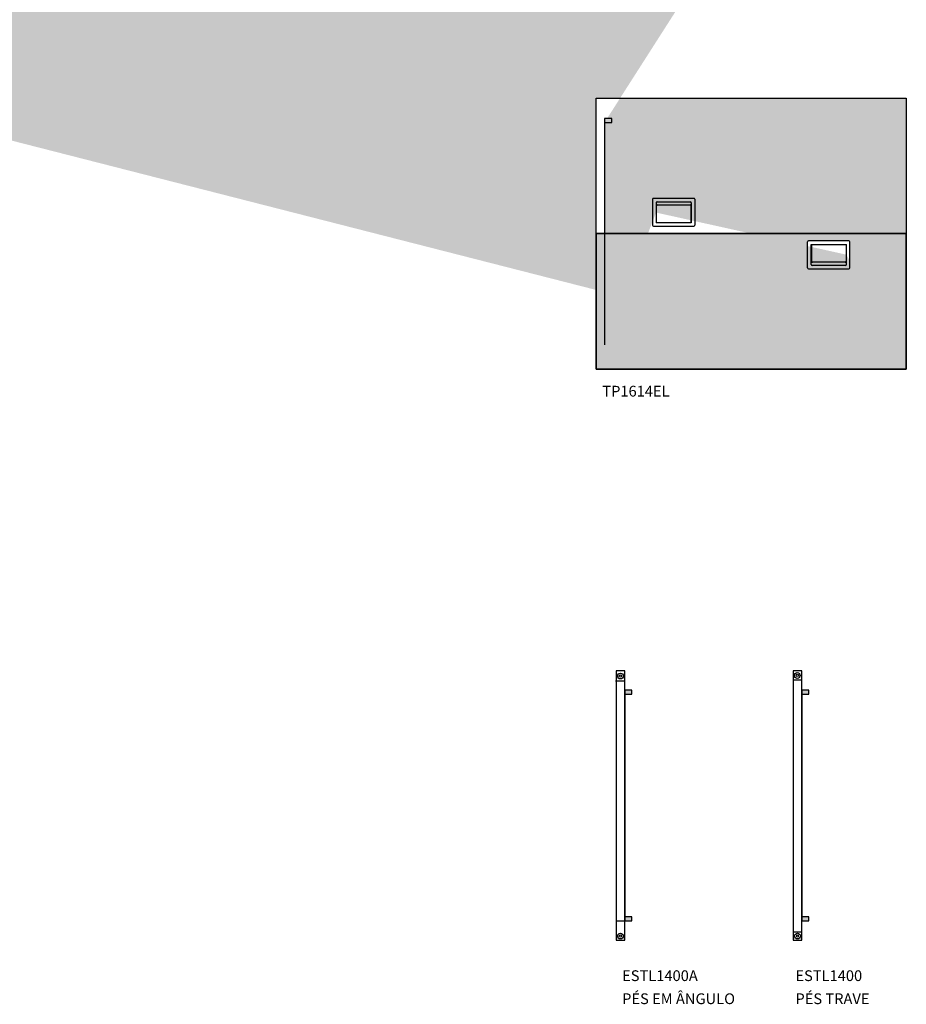
# Model space of a CAD drawing. Units: millimetres. Extents: x 0 to 76.8, y -9.9 to 11.7.
# Drawn here: x 9.3 to 13.9, y 1.1 to 6.2 of the extents above; entities that cross this region are included whole.
import ezdxf

# ---------------------------------------------------------------- set-up
doc = ezdxf.new("R2010")
doc.units = ezdxf.units.MM
doc.layers.add('OPERIS', color=1, linetype='Continuous')
doc.layers.add('OPERIS_Rachura', color=111, linetype='Continuous')
doc.styles.get("Standard").update_dxf_attribs({"font": 'arial.ttf'})

msp = doc.modelspace()

# ---------------------------------------------------------------- hatches: boundary and pattern name
at = {"layer": 'OPERIS'}
h = msp.add_hatch(color=256, dxfattribs=at)
h.dxf.hatch_style = 1
h.paths.add_polyline_path([(12.29949208658082, 5.687640209341541), (12.33660488692749, 5.687640209341541), (12.33660488692749, 5.708244231491879), (12.29949208658082, 5.708244231491879)])
h.paths.add_polyline_path([(12.33660488692749, 4.538907395031895), (12.29949208658081, 4.538907395031895), (12.29949208658081, 4.518303372881558), (12.33660488692749, 4.518303372881558)])
h = msp.add_hatch(color=7, dxfattribs=at)
h.dxf.hatch_style = 1
h.paths.add_polyline_path([(12.40288722660772, 2.735253118164842), (12.4400000269544, 2.735253118164842), (12.4400000269544, 2.755857140315179), (12.40288722660772, 2.755857140315179)])
h.paths.add_polyline_path([(12.4400000269544, 1.586520303855195), (12.40288722660772, 1.586520303855195), (12.40288722660772, 1.565916281704858), (12.4400000269544, 1.565916281704858)])
h = msp.add_hatch(color=7, dxfattribs=at)
h.dxf.hatch_style = 1
h.paths.add_polyline_path([(13.31654168485935, 2.735253118164874), (13.35365448520603, 2.735253118164874), (13.35365448520603, 2.755857140315211), (13.31654168485935, 2.755857140315211)])
h.paths.add_polyline_path([(13.35365448520603, 1.586520303855227), (13.31654168485935, 1.586520303855227), (13.31654168485935, 1.56591628170489), (13.35365448520603, 1.56591628170489)])
at = {"layer": 'OPERIS_Rachura'}
h = msp.add_hatch(color=256, dxfattribs=at)
h.dxf.hatch_style = 1
edge = h.paths.add_edge_path(flags=0)
edge.add_line((1.863234797052172, 7.767242340644792), (1.863234797052172, 7.682142339920595))
edge.add_arc((1.868234803117701, 7.682142340688209), 0.005000000000000001, 180, 270)
edge.add_line((1.868234799734381, 7.677142337238386), (2.037234799495963, 7.677142337238386))
edge.add_arc((2.037234803115751, 7.682142340688209), 0.005000000000000001, 270, 360)
edge.add_line((2.042234802178172, 7.682142339920595), (2.042234802178172, 7.767242340644792))
edge.add_line((2.042234802178172, 7.767242340644792), (1.863234804502753, 7.767242340644792))
edge = h.paths.add_edge_path(flags=16)
edge.add_line((2.043734803117985, 7.666242340686061), (2.043734803117985, 7.769242340972845))
edge.add_line((2.043734805218008, 7.769242340972617), (1.861734801462916, 7.769242340972617))
edge.add_line((1.861734803562939, 7.769242340972845), (1.861734803562939, 7.666242340686061))
edge.add_arc((1.866734803115577, 7.666242340686061), 0.005000000000000115, 180, 270)
edge.add_line((1.866734804145125, 7.661242343759135), (2.038734802535799, 7.661242343759135))
edge.add_arc((2.038734803117876, 7.666242340686061), 0.005000000000000001, 270, 360)
h.paths.add_polyline_path([(13.65770535621778, 7.437020146058728), (12.25649304690114, 7.437020146058728)], flags=16)
h.paths.add_polyline_path([(12.3002430469005, 8.031990575363888), (12.3002430469005, 8.011386553213551), (12.33735584724718, 8.011386553213551), (12.33735584724718, 8.031990575363888)], flags=16)
edge = h.paths.add_edge_path(flags=0)
edge.add_line((12.74599305318952, 7.495020144985745), (12.74599305318952, 7.580120145709941))
edge.add_arc((12.74099304712399, 7.580120144942327), 0.005000000000000001, 0, 90)
edge.add_line((12.74099305050731, 7.58512014839215), (12.57199305074573, 7.58512014839215))
edge.add_arc((12.57199304712594, 7.580120144942327), 0.005000000000000001, 90, 180)
edge.add_line((12.56699304806352, 7.580120145709941), (12.56699304806352, 7.495020144985745))
edge.add_line((12.56699304806352, 7.495020144985745), (12.74599304573894, 7.495020144985745))
edge = h.paths.add_edge_path(flags=16)
edge.add_line((12.55249304848076, 7.475020143570134), (12.76049304532171, 7.475020143570134))
edge.add_arc((12.76049304712615, 7.480020144942671), 0.005000000000000115, 270, 360)
edge.add_line((12.76549304800392, 7.480020144389698), (12.76549304800392, 7.614020145864913))
edge.add_arc((12.76049304712615, 7.614020144944504), 0.005000000000000115, 0, 90)
edge.add_line((12.76049304532171, 7.619020148547122), (12.55249304848076, 7.619020148547122))
edge.add_arc((12.55249304712379, 7.614020144944504), 0.005000000000000115, 90, 180)
edge.add_line((12.54749304579855, 7.614020145864913), (12.54749304579855, 7.480020144389698))
edge.add_arc((12.55249304712379, 7.480020144942671), 0.005000000000000115, 180, 270)
edge = h.paths.add_edge_path(flags=0)
edge.add_line((12.56549304712371, 7.596020144944475), (12.56549304712371, 7.493020144657692))
edge.add_line((12.56549304502369, 7.493020144657919), (12.74749304877878, 7.493020144657919))
edge.add_line((12.74749304667876, 7.493020144657692), (12.74749304667876, 7.596020144944475))
edge.add_arc((12.74249304712612, 7.596020144944475), 0.005000000000000115, 0, 90)
edge.add_line((12.74249304609657, 7.601020141871402), (12.5704930477059, 7.601020141871402))
edge.add_arc((12.57049304712382, 7.596020144944475), 0.005000000000000001, 90, 180)
edge = h.paths.add_edge_path(flags=0)
edge.add_line((13.16820534992939, 7.379020147131712), (13.16820534992939, 7.293920146407515))
edge.add_arc((13.17320535599492, 7.293920147175129), 0.005000000000000001, 180, 270)
edge.add_line((13.1732053526116, 7.288920143725306), (13.34220535237318, 7.288920143725306))
edge.add_arc((13.34220535599297, 7.293920147175129), 0.005000000000000001, 270, 360)
edge.add_line((13.34720535505539, 7.293920146407515), (13.34720535505539, 7.379020147131712))
edge.add_line((13.34720535505539, 7.379020147131712), (13.16820535737997, 7.379020147131712))
edge = h.paths.add_edge_path(flags=16)
edge.add_line((13.36170535463816, 7.399020148547322), (13.15370535779721, 7.399020148547322))
edge.add_arc((13.15370535599277, 7.394020147174786), 0.005000000000000115, 90, 180)
edge.add_line((13.148705355115, 7.394020147727758), (13.148705355115, 7.260020146252543))
edge.add_arc((13.15370535599277, 7.260020147172952), 0.005000000000000115, 180, 270)
edge.add_line((13.15370535779721, 7.255020143570334), (13.36170535463816, 7.255020143570334))
edge.add_arc((13.36170535599513, 7.260020147172952), 0.005000000000000115, 270, 360)
edge.add_line((13.36670535732037, 7.260020146252543), (13.36670535732037, 7.394020147727758))
edge.add_arc((13.36170535599513, 7.394020147174786), 0.005000000000000115, 0, 90)
edge = h.paths.add_edge_path(flags=0)
edge.add_line((13.34870535599521, 7.278020147172981), (13.34870535599521, 7.381020147459765))
edge.add_line((13.34870535809523, 7.381020147459537), (13.16670535434014, 7.381020147459537))
edge.add_line((13.16670535644016, 7.381020147459765), (13.16670535644016, 7.278020147172981))
edge.add_arc((13.1717053559928, 7.278020147172981), 0.005000000000000115, 180, 270)
edge.add_line((13.17170535702235, 7.273020150246055), (13.34370535541302, 7.273020150246055))
edge.add_arc((13.3437053559951, 7.278020147172981), 0.005000000000000001, 270, 360)
h.paths.add_polyline_path([(12.29949208658082, 5.708244231491879), (12.29949208658082, 5.687640209341541), (12.33660488692749, 5.687640209341541), (12.33660488692749, 5.708244231491879)], flags=0)
edge = h.paths.add_edge_path(flags=0)
edge.add_line((12.74524209286983, 5.171273801113735), (12.74524209286983, 5.256373801837931))
edge.add_arc((12.7402420868043, 5.256373801070318), 0.005000000000000001, 0, 90)
edge.add_line((12.74024209018762, 5.26137380452014), (12.57124209042604, 5.26137380452014))
edge.add_arc((12.57124208680625, 5.256373801070318), 0.005000000000000001, 90, 180)
edge.add_line((12.56624208774383, 5.256373801837931), (12.56624208774383, 5.171273801113735))
edge.add_line((12.56624208774383, 5.171273801113735), (12.74524208541925, 5.171273801113735))
edge = h.paths.add_edge_path(flags=0)
edge.add_line((12.55174208816106, 5.151273799698124), (12.75974208500202, 5.151273799698124))
edge.add_arc((12.75974208680645, 5.156273801070661), 0.005000000000000115, 270, 360)
edge.add_line((12.76474208768423, 5.156273800517688), (12.76474208768423, 5.290273801992903))
edge.add_arc((12.75974208680645, 5.290273801072495), 0.005000000000000115, 0, 90)
edge.add_line((12.75974208500202, 5.295273804675112), (12.55174208816106, 5.295273804675112))
edge.add_arc((12.5517420868041, 5.290273801072495), 0.005000000000000115, 90, 180)
edge.add_line((12.54674208547885, 5.290273801992903), (12.54674208547885, 5.156273800517688))
edge.add_arc((12.5517420868041, 5.156273801070661), 0.005000000000000115, 180, 270)
edge = h.paths.add_edge_path(flags=0)
edge.add_line((12.56474208680402, 5.272273801072465), (12.56474208680402, 5.169273800785682))
edge.add_line((12.56474208470399, 5.169273800785909), (12.74674208845909, 5.169273800785909))
edge.add_line((12.74674208635906, 5.169273800785682), (12.74674208635906, 5.272273801072465))
edge.add_arc((12.74174208680643, 5.272273801072465), 0.005000000000000115, 0, 90)
edge.add_line((12.74174208577688, 5.277273797999392), (12.5697420873862, 5.277273797999392))
edge.add_arc((12.56974208680413, 5.272273801072465), 0.005000000000000001, 90, 180)
h.paths.add_polyline_path([(12.25574208658145, 5.813273802186718), (13.85574208658145, 5.813273802186718), (13.85574208658145, 5.113273802186718), (12.25574208658145, 5.113273802186718)], flags=16)
h.paths.add_polyline_path([(13.85574208658145, 5.113273802186718), (12.25574208658145, 5.113273802186718)], flags=0)
edge = h.paths.add_edge_path(flags=0)
edge.add_line((13.36624208029307, 5.055273803259702), (13.36624208029307, 4.970173802535506))
edge.add_arc((13.3712420863586, 4.970173803303119), 0.005000000000000001, 180, 270)
edge.add_line((13.37124208297528, 4.965173799853297), (13.54024208273686, 4.965173799853297))
edge.add_arc((13.54024208635665, 4.970173803303119), 0.005000000000000001, 270, 360)
edge.add_line((13.54524208541907, 4.970173802535506), (13.54524208541907, 5.055273803259702))
edge.add_line((13.54524208541907, 5.055273803259702), (13.36624208774365, 5.055273803259702))
edge = h.paths.add_edge_path(flags=16)
edge.add_line((13.55974208500184, 5.075273804675312), (13.35174208816088, 5.075273804675312))
edge.add_arc((13.35174208635645, 5.070273803302776), 0.005000000000000115, 90, 180)
edge.add_line((13.34674208547867, 5.070273803855748), (13.34674208547867, 4.936273802380533))
edge.add_arc((13.35174208635645, 4.936273803300942), 0.005000000000000115, 180, 270)
edge.add_line((13.35174208816088, 4.931273799698324), (13.55974208500184, 4.931273799698324))
edge.add_arc((13.5597420863588, 4.936273803300942), 0.005000000000000115, 270, 360)
edge.add_line((13.56474208768405, 4.936273802380533), (13.56474208768405, 5.070273803855748))
edge.add_arc((13.5597420863588, 5.070273803302776), 0.005000000000000115, 0, 90)
edge = h.paths.add_edge_path(flags=0)
edge.add_line((13.54674208635888, 4.954273803300971), (13.54674208635888, 5.057273803587755))
edge.add_line((13.54674208845891, 5.057273803587528), (13.36474208470381, 5.057273803587528))
edge.add_line((13.36474208680384, 5.057273803587755), (13.36474208680384, 4.954273803300971))
edge.add_arc((13.36974208635647, 4.954273803300971), 0.005000000000000115, 180, 270)
edge.add_line((13.36974208738602, 4.949273806374045), (13.5417420857767, 4.949273806374045))
edge.add_arc((13.54174208635877, 4.954273803300971), 0.005000000000000001, 270, 360)
edge = h.paths.add_edge_path()
edge.add_line((0.9952724940232827, 7.701828923843355), (0.9959551852232096, 7.248655755300263))
edge.add_line((2.043608316711214, 7.716594569658831), (2.043608316711214, 7.716608669882611))
edge.add_line((2.352734803340553, 7.125848959406788), (0.9515224940239193, 7.125848959406788))
edge.add_line((2.352734803340553, 7.825242339571808), (2.352734803340553, 7.125848959406788))
edge.add_line((0.9515224940239193, 7.125242339571809), (0.9515224940239193, 7.825242339571808))
edge.add_line((0.9515224940239193, 7.825242339571808), (2.352734803340553, 7.825242339571808))
edge.add_line((12.25649304690114, 8.136413526223748), (13.65770535621778, 8.136413526223748))
edge.add_line((12.25649304690114, 7.437020146058728), (12.25649304690114, 8.136413526223748))
edge.add_line((12.25649304690114, 6.737020146058729), (12.25649304690114, 7.437020146058728))
edge.add_line((13.65770535621778, 6.737626765893708), (12.25649304690114, 6.737626765893708))
edge.add_line((13.65770535621778, 7.437020146058728), (13.65770535621778, 6.737626765893708))
edge.add_line((13.65770535621778, 8.137020146058727), (13.65770535621778, 7.437020146058728))
edge.add_line((12.3002430469005, 8.011386553213551), (12.3002430469005, 6.862653738903905))
edge.add_line((12.56561953353048, 7.545667915971705), (12.56561953353048, 7.545653815747926))
edge.add_line((13.34857886958844, 7.328372376145751), (13.34857886958844, 7.328386476369531))
edge.add_line((12.29949208658082, 5.687640209341541), (12.29949208658081, 4.538907395031895))
edge.add_line((12.56486857321079, 5.221921572099696), (12.56486857321079, 5.221907471875916))
edge.add_line((13.54661559995211, 5.004626032273741), (13.54661559995211, 5.004640132497521))
edge.add_line((13.85574208658145, 4.413273802186719), (12.25574208658145, 4.413273802186719))
edge.add_line((12.25574208658145, 4.413273802186719), (12.25574208658145, 5.113273802186718))
edge.add_line((13.85574208658145, 5.113273802186718), (13.85574208658145, 4.413273802186719))
h = msp.add_hatch(color=256, dxfattribs=at)
h.dxf.hatch_style = 1
h.paths.add_polyline_path([(12.29949208658082, 5.708244231491879), (12.29949208658082, 5.687640209341541), (12.33660488692749, 5.687640209341541), (12.33660488692749, 5.708244231491879)], flags=0)
edge = h.paths.add_edge_path(flags=0)
edge.add_line((12.74524209286983, 5.171273801113735), (12.74524209286983, 5.256373801837931))
edge.add_arc((12.7402420868043, 5.256373801070318), 0.005000000000000001, 0, 90)
edge.add_line((12.74024209018762, 5.26137380452014), (12.57124209042604, 5.26137380452014))
edge.add_arc((12.57124208680625, 5.256373801070318), 0.005000000000000001, 90, 180)
edge.add_line((12.56624208774383, 5.256373801837931), (12.56624208774383, 5.171273801113735))
edge.add_line((12.56624208774383, 5.171273801113735), (12.74524208541925, 5.171273801113735))
edge = h.paths.add_edge_path(flags=0)
edge.add_line((12.55174208816106, 5.151273799698124), (12.75974208500202, 5.151273799698124))
edge.add_arc((12.75974208680645, 5.156273801070661), 0.005000000000000115, 270, 360)
edge.add_line((12.76474208768423, 5.156273800517688), (12.76474208768423, 5.290273801992903))
edge.add_arc((12.75974208680645, 5.290273801072495), 0.005000000000000115, 0, 90)
edge.add_line((12.75974208500202, 5.295273804675112), (12.55174208816106, 5.295273804675112))
edge.add_arc((12.5517420868041, 5.290273801072495), 0.005000000000000115, 90, 180)
edge.add_line((12.54674208547885, 5.290273801992903), (12.54674208547885, 5.156273800517688))
edge.add_arc((12.5517420868041, 5.156273801070661), 0.005000000000000115, 180, 270)
edge = h.paths.add_edge_path(flags=0)
edge.add_line((12.56474208680402, 5.272273801072465), (12.56474208680402, 5.169273800785682))
edge.add_line((12.56474208470399, 5.169273800785909), (12.74674208845909, 5.169273800785909))
edge.add_line((12.74674208635906, 5.169273800785682), (12.74674208635906, 5.272273801072465))
edge.add_arc((12.74174208680643, 5.272273801072465), 0.005000000000000115, 0, 90)
edge.add_line((12.74174208577688, 5.277273797999392), (12.5697420873862, 5.277273797999392))
edge.add_arc((12.56974208680413, 5.272273801072465), 0.005000000000000001, 90, 180)
h.paths.add_polyline_path([(12.25574208658145, 5.813273802186718), (13.85574208658145, 5.813273802186718), (13.85574208658145, 5.113273802186718), (12.25574208658145, 5.113273802186718)], flags=17)
edge = h.paths.add_edge_path(flags=16)
edge.add_line((12.25574208658145, 5.813273802186718), (13.85574208658145, 5.813273802186718))
edge.add_line((12.25574208658145, 5.113273802186718), (12.25574208658145, 5.813273802186718))
edge.add_line((12.25574208658145, 5.113273802186718), (13.85574208658145, 5.113273802186718))
edge.add_line((13.85574208658145, 5.813273802186718), (13.85574208658145, 5.113273802186718))
h.paths.add_polyline_path([(13.85574208658145, 5.113273802186718), (12.25574208658145, 5.113273802186718)], flags=0)
h = msp.add_hatch(color=256, dxfattribs=at)
h.dxf.hatch_style = 1
h.paths.add_polyline_path([(12.29949208658082, 5.708244231491879), (12.29949208658082, 5.687640209341541), (12.33660488692749, 5.687640209341541), (12.33660488692749, 5.708244231491879)], flags=0)
edge = h.paths.add_edge_path(flags=0)
edge.add_line((12.74524209286983, 5.171273801113735), (12.74524209286983, 5.256373801837931))
edge.add_arc((12.7402420868043, 5.256373801070318), 0.005000000000000001, 0, 90)
edge.add_line((12.74024209018762, 5.26137380452014), (12.57124209042604, 5.26137380452014))
edge.add_arc((12.57124208680625, 5.256373801070318), 0.005000000000000001, 90, 180)
edge.add_line((12.56624208774383, 5.256373801837931), (12.56624208774383, 5.171273801113735))
edge.add_line((12.56624208774383, 5.171273801113735), (12.74524208541925, 5.171273801113735))
edge = h.paths.add_edge_path(flags=0)
edge.add_line((12.55174208816106, 5.151273799698124), (12.75974208500202, 5.151273799698124))
edge.add_arc((12.75974208680645, 5.156273801070661), 0.005000000000000115, 270, 360)
edge.add_line((12.76474208768423, 5.156273800517688), (12.76474208768423, 5.290273801992903))
edge.add_arc((12.75974208680645, 5.290273801072495), 0.005000000000000115, 0, 90)
edge.add_line((12.75974208500202, 5.295273804675112), (12.55174208816106, 5.295273804675112))
edge.add_arc((12.5517420868041, 5.290273801072495), 0.005000000000000115, 90, 180)
edge.add_line((12.54674208547885, 5.290273801992903), (12.54674208547885, 5.156273800517688))
edge.add_arc((12.5517420868041, 5.156273801070661), 0.005000000000000115, 180, 270)
edge = h.paths.add_edge_path(flags=0)
edge.add_line((12.56474208680402, 5.272273801072465), (12.56474208680402, 5.169273800785682))
edge.add_line((12.56474208470399, 5.169273800785909), (12.74674208845909, 5.169273800785909))
edge.add_line((12.74674208635906, 5.169273800785682), (12.74674208635906, 5.272273801072465))
edge.add_arc((12.74174208680643, 5.272273801072465), 0.005000000000000115, 0, 90)
edge.add_line((12.74174208577688, 5.277273797999392), (12.5697420873862, 5.277273797999392))
edge.add_arc((12.56974208680413, 5.272273801072465), 0.005000000000000001, 90, 180)
h.paths.add_polyline_path([(12.25574208658145, 5.813273802186718), (13.85574208658145, 5.813273802186718), (13.85574208658145, 5.113273802186718), (12.25574208658145, 5.113273802186718)], flags=16)
edge = h.paths.add_edge_path(flags=17)
edge.add_line((12.25574208658145, 5.813273802186718), (13.85574208658145, 5.813273802186718))
edge.add_line((12.25574208658145, 5.113273802186718), (12.25574208658145, 5.813273802186718))
edge.add_line((12.25574208658145, 5.113273802186718), (13.85574208658145, 5.113273802186718))
edge.add_line((13.85574208658145, 5.813273802186718), (13.85574208658145, 5.113273802186718))
h.paths.add_polyline_path([(13.85574208658145, 5.113273802186718), (12.25574208658145, 5.113273802186718)], flags=0)
h = msp.add_hatch(color=256, dxfattribs=at)
h.dxf.hatch_style = 1
h.paths.add_polyline_path([(13.85574208658145, 5.113273802186718), (12.25574208658145, 5.113273802186718), (12.25574208658145, 4.413273802186719), (13.85574208658145, 4.413273802186719)])
h.paths.add_polyline_path([(13.56474208768405, 5.075273804675312), (13.56474208768405, 4.931273799698324), (13.34674208547867, 4.931273799698324), (13.34674208547867, 5.075273804675312)], flags=16)
h.paths.add_polyline_path([(13.36474208680383, 5.057273803587528), (13.54674208635888, 5.057273803587528), (13.54674208635888, 4.949273806374045), (13.36474208680384, 4.949273806374045)], flags=0)
h.paths.add_polyline_path([(13.54524208541907, 5.055273803259702), (13.54524208541907, 4.965173799853297), (13.36624208029307, 4.965173799853297), (13.36624208029307, 5.055273803259702)], flags=0)

# ---------------------------------------------------------------- linework, layer by layer
at = {"layer": 'OPERIS'}
for p, q in [((12.25574208658145, 5.113273802186718), (12.25574208658145, 5.813273802186718)), ((12.25574208658145, 5.813273802186718), (13.85574208658145, 5.813273802186718)), ((13.85574208658145, 5.813273802186718), (13.85574208658145, 5.113273802186718)), ((12.33660488692749, 5.708244231491879), (12.29949208658082, 5.708244231491879)), ((12.29949208658082, 5.708244231491879), (12.29949208658082, 5.687640209341541)), ((12.33660488692749, 5.687640209341541), (12.33660488692749, 5.708244231491879)), ((12.29949208658082, 5.687640209341541), (12.33660488692749, 5.687640209341541)), ((12.29949208658082, 5.687640209341541), (12.29949208658081, 4.538907395031895)), ((12.54674208547885, 5.290273801992903), (12.54674208547885, 5.156273800517688)), ((12.75974208500202, 5.295273804675112), (12.55174208816106, 5.295273804675112)), ((12.76474208768423, 5.290273801992903), (12.76474208768423, 5.156273800517688)), ((12.56474208680402, 5.272273801072465), (12.56474208680402, 5.169273800785682)), ((12.56624208774383, 5.171273801113735), (12.56624208774383, 5.256373801837931)), ((12.5697420873862, 5.277273797999392), (12.74174208577688, 5.277273797999392)), ((12.57124209042604, 5.26137380452014), (12.74024209018762, 5.26137380452014)), ((12.74524209286983, 5.171273801113735), (12.74524209286983, 5.256373801837931)), ((12.74674208635906, 5.272273801072465), (12.74674208635906, 5.169273800785682)), ((12.56486857321079, 5.221921572099696), (12.56486857321079, 5.221907471875916)), ((12.55174208816106, 5.151273799698124), (12.75974208500202, 5.151273799698124)), ((12.74674208845909, 5.169273800785909), (12.56474208470399, 5.169273800785909)), ((12.56624208774383, 5.171273801113735), (12.74524208541925, 5.171273801113735)), ((12.25574208658145, 4.413273802186719), (12.25574208658145, 5.113273802186718)), ((12.25574208658145, 5.113273802186718), (13.85574208658145, 5.113273802186718)), ((13.85574208658145, 5.113273802186718), (12.25574208658145, 5.113273802186718)), ((13.85574208658145, 5.113273802186718), (13.85574208658145, 4.413273802186719)), ((13.34674208547867, 4.936273802380533), (13.34674208547867, 5.070273803855748)), ((13.55974208500184, 5.075273804675312), (13.35174208816088, 5.075273804675312)), ((13.36474208470381, 5.057273803587528), (13.54674208845891, 5.057273803587528)), ((13.36474208680384, 4.954273803300971), (13.36474208680384, 5.057273803587755)), ((13.36624208029307, 5.055273803259702), (13.36624208029307, 4.970173802535506)), ((13.54524208541907, 5.055273803259702), (13.36624208774365, 5.055273803259702)), ((13.54524208541907, 5.055273803259702), (13.54524208541907, 4.970173802535506)), ((13.54674208635888, 4.954273803300971), (13.54674208635888, 5.057273803587755)), ((13.56474208768405, 4.936273802380533), (13.56474208768405, 5.070273803855748)), ((13.54661559995211, 5.004626032273741), (13.54661559995211, 5.004640132497521)), ((13.35174208816088, 4.931273799698324), (13.55974208500184, 4.931273799698324)), ((13.5417420857767, 4.949273806374045), (13.36974208738602, 4.949273806374045)), ((13.54024208273686, 4.965173799853297), (13.37124208297528, 4.965173799853297)), ((13.85574208658145, 4.413273802186719), (12.25574208658145, 4.413273802186719))]:
    msp.add_line(p, q, dxfattribs=at)
at = {"layer": 'OPERIS', "color": 7}
for p, q in [((12.40288722660772, 2.856511711010018), (12.35913722660836, 2.856511711010018)), ((12.35913722660836, 2.856511711010018), (12.35913722660836, 1.465261711010019)), ((12.40288722660772, 1.465261711010019), (12.40288722660772, 2.856511711010018)), ((13.31654168485935, 2.856511711010018), (13.27279168485999, 2.856511711010018)), ((13.27279168485999, 2.856511711010018), (13.27279168485999, 1.465261711010019)), ((13.31654168485935, 1.465261711010019), (13.31654168485935, 2.856511711010018)), ((12.35597946692034, 2.805212288721528), (12.3997294669197, 2.805212288721528)), ((13.27121554290138, 2.810539146463135), (13.31496554290074, 2.810539146463135)), ((12.4400000269544, 2.755857140315179), (12.40288722660772, 2.755857140315179)), ((12.40288722660772, 2.755857140315179), (12.40288722660772, 2.735253118164842)), ((12.4400000269544, 2.735253118164842), (12.4400000269544, 2.755857140315179)), ((13.35365448520603, 2.755857140315211), (13.31654168485935, 2.755857140315211)), ((13.31654168485935, 2.755857140315211), (13.31654168485935, 2.735253118164874)), ((13.35365448520603, 2.735253118164874), (13.35365448520603, 2.755857140315211)), ((12.40288722660772, 2.735253118164842), (12.4400000269544, 2.735253118164842)), ((12.40288722660772, 2.735253118164842), (12.40288722660772, 1.586520303855195)), ((13.31654168485935, 2.735253118164874), (13.35365448520603, 2.735253118164874)), ((13.31654168485935, 2.735253118164874), (13.31654168485935, 1.586520303855227)), ((12.4400000269544, 1.586520303855195), (12.40288722660772, 1.586520303855195)), ((12.40288722660772, 1.586520303855195), (12.40288722660772, 1.565916281704858)), ((12.4400000269544, 1.565916281704858), (12.4400000269544, 1.586520303855195)), ((13.35365448520603, 1.586520303855227), (13.31654168485935, 1.586520303855227)), ((13.31654168485935, 1.586520303855227), (13.31654168485935, 1.56591628170489)), ((13.35365448520603, 1.56591628170489), (13.35365448520603, 1.586520303855227)), ((12.35913722660836, 1.566042472708595), (12.40288722660772, 1.566042472708595)), ((12.40288722660772, 1.565916281704858), (12.4400000269544, 1.565916281704858)), ((13.31654168485935, 1.56591628170489), (13.35365448520603, 1.56591628170489)), ((13.27279168485999, 1.509011711009979), (13.31654168485935, 1.509011711009979)), ((12.35913722660836, 1.465261711010019), (12.40288722660772, 1.465261711010019)), ((13.27279168485999, 1.465261711010019), (13.31654168485935, 1.465261711010019))]:
    msp.add_line(p, q, dxfattribs=at)
for centre, radius in [((13.29309054289947, 2.832392686149298), 0.01487500000004616), ((12.38101222660645, 2.829490547083779), 0.01487500000004616), ((12.38101617977247, 2.829489510578455), 0.005813861864822911), ((13.29309449606549, 2.832391649643974), 0.005813861864822911), ((12.38101222660645, 1.487135674504376), 0.01487500000004616), ((12.38101617977247, 1.4871367110097), 0.005813861864822911), ((13.29466668485808, 1.487135674504376), 0.01487500000004616), ((13.29467063802409, 1.4871367110097), 0.005813861864822911)]:
    msp.add_circle(centre, radius, dxfattribs=at)
at = {"layer": 'OPERIS'}
for centre, radius, start, end in [((12.5517420868041, 5.290273801072495), 0.005000000000000115, 90, 180), ((12.75974208680645, 5.290273801072495), 0.005000000000000115, 0, 90), ((12.56974208680413, 5.272273801072465), 0.005000000000000001, 90, 180), ((12.57124208680625, 5.256373801070318), 0.005000000000000001, 90, 180), ((12.7402420868043, 5.256373801070318), 0.005000000000000001, 0, 90), ((12.74174208680643, 5.272273801072465), 0.005000000000000115, 0, 90), ((12.5517420868041, 5.156273801070661), 0.005000000000000115, 180, 270), ((12.75974208680645, 5.156273801070661), 0.005000000000000115, 270, 0), ((13.35174208635645, 5.070273803302776), 0.005000000000000115, 90, 180), ((13.5597420863588, 5.070273803302776), 0.005000000000000115, 0, 90), ((13.35174208635645, 4.936273803300942), 0.005000000000000115, 180, 270), ((13.36974208635647, 4.954273803300971), 0.005000000000000115, 180, 270), ((13.3712420863586, 4.970173803303119), 0.005000000000000001, 180, 270), ((13.54024208635665, 4.970173803303119), 0.005000000000000001, 270, 0), ((13.54174208635877, 4.954273803300971), 0.005000000000000001, 270, 0), ((13.5597420863588, 4.936273803300942), 0.005000000000000115, 270, 0)]:
    msp.add_arc(centre, radius, start, end, dxfattribs=at)
at = {"layer": 'OPERIS_Rachura'}
msp.add_lwpolyline([(13.85574208658145, 5.113273802186718), (12.25574208658145, 5.113273802186718), (12.25574208658145, 4.413273802186719), (13.85574208658145, 4.413273802186719)], close=True, dxfattribs=at)

# ---------------------------------------------------------------- texts
at = {"layer": 'OPERIS', "color": 7}
for s, p in [('TP1614EL', (12.28757105351968, 4.272165849107687)), ('ESTL1400A', (12.38966169105383, 1.254809034833102)), ('ESTL1400', (13.28369448229259, 1.254809034833102)), ('PÉS EM ÂNGULO', (12.38966169105383, 1.135779752323096)), ('PÉS TRAVE', (13.28369448229259, 1.135779752323096))]:
    msp.add_text(s, height=0.05550888714820464, dxfattribs=at).set_placement(p)

doc.saveas('drawing.dxf')
